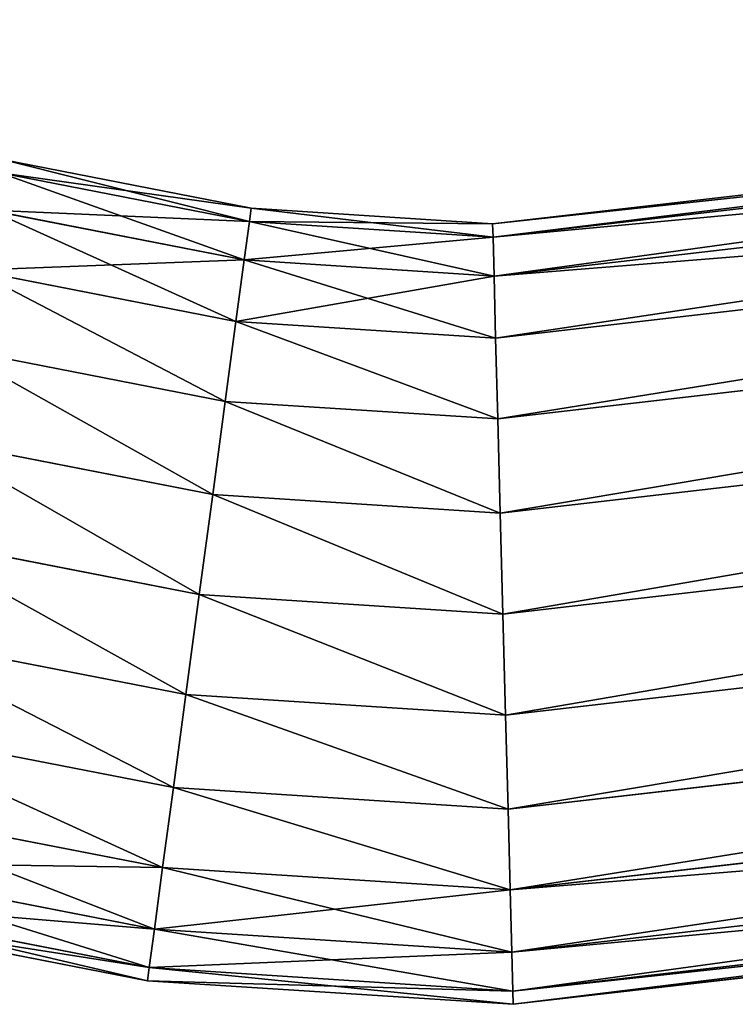
# Model space of a CAD drawing. Units: inches. Extents: x 550 to 754, y -76 to 188.
# Drawn here: x 639 to 639, y 65 to 66 of the extents above; entities that cross this region are included whole.
import ezdxf

# ---------------------------------------------------------------- set-up
doc = ezdxf.new("R2010")
doc.units = ezdxf.units.IN
doc.header["$MEASUREMENT"] = 0
doc.layers.add('STRUCTURE', color=7, linetype='Continuous')

# ---------------------------------------------------------------- blocks, each defined once
blk = doc.blocks.new('Agrupar_6')
at = {"layer": 'STRUCTURE'}
for p, q in [((2.72738, 0.50192, 8.125), (3.86494, 0.63311, 8.125)), ((2.72761, 0.49337, 8.0603), (3.86587, 0.62464, 8.0603)), ((2.72761, 0.49337, 8.1897), (3.86587, 0.62464, 8.1897)), ((2.72827, 0.4683, 8), (3.86857, 0.59981, 8)), ((2.72827, 0.4683, 8.25), (3.86857, 0.59981, 8.25)), ((2.72932, 0.42842, 7.94822), (3.87288, 0.5603, 7.94822)), ((2.72932, 0.42842, 8.30178), (3.87288, 0.5603, 8.30178)), ((2.41281, 0.54295, 8.125), (2.57202, 0.51191, 8.125)), ((2.41055, 0.53471, 8.1897), (2.57088, 0.50344, 8.1897)), ((2.41055, 0.53471, 8.0603), (2.57088, 0.50344, 8.0603)), ((2.40395, 0.51053, 8.25), (2.56755, 0.47863, 8.25)), ((2.40395, 0.51053, 8), (2.56755, 0.47863, 8)), ((2.57088, 0.50344, 8.1897), (2.57202, 0.51191, 8.125)), ((2.57202, 0.51191, 8.125), (2.57088, 0.50344, 8.0603)), ((2.57202, 0.51191, 8.125), (2.72738, 0.50192, 8.125)), ((2.73069, 0.37644, 7.90849), (3.87849, 0.50882, 7.90849)), ((2.73069, 0.37644, 8.34151), (3.87849, 0.50882, 8.34151)), ((2.56755, 0.47863, 8.25), (2.57088, 0.50344, 8.1897)), ((2.57088, 0.50344, 8.0603), (2.56755, 0.47863, 8)), ((2.57088, 0.50344, 8.0603), (2.72761, 0.49337, 8.0603)), ((2.57088, 0.50344, 8.1897), (2.72761, 0.49337, 8.1897)), ((2.72761, 0.49337, 8.1897), (2.72738, 0.50192, 8.125)), ((2.72738, 0.50192, 8.125), (2.72761, 0.49337, 8.0603)), ((2.72761, 0.49337, 8.0603), (2.72827, 0.4683, 8)), ((2.72827, 0.4683, 8.25), (2.72761, 0.49337, 8.1897)), ((2.56225, 0.43915, 8.30178), (2.56755, 0.47863, 8.25)), ((2.56755, 0.47863, 8), (2.56225, 0.43915, 7.94822)), ((2.56755, 0.47863, 8), (2.72827, 0.4683, 8)), ((2.56755, 0.47863, 8.25), (2.72827, 0.4683, 8.25)), ((2.39344, 0.47207, 8.30178), (2.56225, 0.43915, 8.30178)), ((2.39344, 0.47207, 7.94822), (2.56225, 0.43915, 7.94822)), ((2.72827, 0.4683, 8), (2.72932, 0.42842, 7.94822)), ((2.72932, 0.42842, 8.30178), (2.72827, 0.4683, 8.25)), ((2.73229, 0.31591, 7.88352), (3.88503, 0.44886, 7.88352)), ((2.73229, 0.31591, 8.36648), (3.88503, 0.44886, 8.36648)), ((2.55534, 0.38771, 8.34151), (2.56225, 0.43915, 8.30178)), ((2.56225, 0.43915, 7.94822), (2.55534, 0.38771, 7.90849)), ((2.56225, 0.43915, 7.94822), (2.72932, 0.42842, 7.94822)), ((2.56225, 0.43915, 8.30178), (2.72932, 0.42842, 8.30178)), ((2.72932, 0.42842, 7.94822), (2.73069, 0.37644, 7.90849)), ((2.73069, 0.37644, 8.34151), (2.72932, 0.42842, 8.30178)), ((2.37974, 0.42195, 8.34151), (2.55534, 0.38771, 8.34151)), ((2.37974, 0.42195, 7.90849), (2.55534, 0.38771, 7.90849)), ((2.54729, 0.3278, 8.36648), (2.55534, 0.38771, 8.34151)), ((2.55534, 0.38771, 7.90849), (2.54729, 0.3278, 7.88352)), ((2.55534, 0.38771, 8.34151), (2.73069, 0.37644, 8.34151)), ((2.55534, 0.38771, 7.90849), (2.73069, 0.37644, 7.90849)), ((2.734, 0.25096, 7.875), (3.89204, 0.38452, 7.875)), ((2.734, 0.25096, 8.375), (3.89204, 0.38452, 8.375)), ((2.73229, 0.31591, 8.36648), (2.73069, 0.37644, 8.34151)), ((2.73069, 0.37644, 7.90849), (2.73229, 0.31591, 7.88352)), ((2.36379, 0.36359, 8.36648), (2.54729, 0.3278, 8.36648)), ((2.36379, 0.36359, 7.88352), (2.54729, 0.3278, 7.88352)), ((2.53866, 0.26351, 8.375), (2.54729, 0.3278, 8.36648)), ((2.54729, 0.3278, 7.88352), (2.53866, 0.26351, 7.875)), ((2.54729, 0.3278, 8.36648), (2.73229, 0.31591, 8.36648)), ((2.54729, 0.3278, 7.88352), (2.73229, 0.31591, 7.88352)), ((2.73571, 0.18601, 7.88352), (3.89905, 0.32017, 7.88352)), ((2.73571, 0.18601, 8.36648), (3.89905, 0.32017, 8.36648)), ((2.734, 0.25096, 8.375), (2.73229, 0.31591, 8.36648)), ((2.73229, 0.31591, 7.88352), (2.734, 0.25096, 7.875)), ((2.34667, 0.30095, 8.375), (2.53866, 0.26351, 8.375)), ((2.34667, 0.30095, 7.875), (2.53866, 0.26351, 7.875)), ((2.53003, 0.19922, 8.36648), (2.53866, 0.26351, 8.375)), ((2.53866, 0.26351, 7.875), (2.53003, 0.19922, 7.88352)), ((2.53866, 0.26351, 8.375), (2.734, 0.25096, 8.375)), ((2.53866, 0.26351, 7.875), (2.734, 0.25096, 7.875)), ((2.7373, 0.12548, 7.90849), (3.90559, 0.26022, 7.90849)), ((2.7373, 0.12548, 8.34151), (3.90559, 0.26022, 8.34151)), ((2.73571, 0.18601, 8.36648), (2.734, 0.25096, 8.375)), ((2.734, 0.25096, 7.875), (2.73571, 0.18601, 7.88352)), ((2.32955, 0.23832, 8.36648), (2.53003, 0.19922, 8.36648)), ((2.32955, 0.23832, 7.88352), (2.53003, 0.19922, 7.88352)), ((2.73867, 0.0735, 7.94822), (3.9112, 0.20873, 7.94822)), ((2.73867, 0.0735, 8.30178), (3.9112, 0.20873, 8.30178)), ((2.52198, 0.13932, 8.34151), (2.53003, 0.19922, 8.36648)), ((2.53003, 0.19922, 7.88352), (2.52198, 0.13932, 7.90849)), ((2.53003, 0.19922, 8.36648), (2.73571, 0.18601, 8.36648)), ((2.53003, 0.19922, 7.88352), (2.73571, 0.18601, 7.88352)), ((2.7373, 0.12548, 8.34151), (2.73571, 0.18601, 8.36648)), ((2.73571, 0.18601, 7.88352), (2.7373, 0.12548, 7.90849)), ((2.3136, 0.17995, 8.34151), (2.52198, 0.13932, 8.34151)), ((2.3136, 0.17995, 7.90849), (2.52198, 0.13932, 7.90849)), ((2.73972, 0.03362, 8), (3.9155, 0.16922, 8)), ((2.73972, 0.03362, 8.25), (3.9155, 0.16922, 8.25)), ((2.51507, 0.08787, 8.30178), (2.52198, 0.13932, 8.34151)), ((2.52198, 0.13932, 7.90849), (2.51507, 0.08787, 7.94822)), ((2.52198, 0.13932, 8.34151), (2.7373, 0.12548, 8.34151)), ((2.52198, 0.13932, 7.90849), (2.7373, 0.12548, 7.90849)), ((2.74038, 0.00855, 8.1897), (3.91821, 0.14439, 8.1897)), ((3.91821, 0.14439, 8.0603), (2.74038, 0.00855, 8.0603)), ((2.74061, 0, 8.125), (3.91913, 0.13592, 8.125)), ((2.2999, 0.12983, 8.30178), (2.51507, 0.08787, 8.30178)), ((2.2999, 0.12983, 7.94822), (2.51507, 0.08787, 7.94822)), ((2.73867, 0.0735, 8.30178), (2.7373, 0.12548, 8.34151)), ((2.7373, 0.12548, 7.90849), (2.73867, 0.0735, 7.94822)), ((2.28939, 0.09138, 8.25), (2.50977, 0.0484, 8.25)), ((2.28939, 0.09138, 8), (2.50977, 0.0484, 8)), ((2.50977, 0.0484, 8.25), (2.51507, 0.08787, 8.30178)), ((2.51507, 0.08787, 7.94822), (2.50977, 0.0484, 8)), ((2.51507, 0.08787, 8.30178), (2.73867, 0.0735, 8.30178)), ((2.51507, 0.08787, 7.94822), (2.73867, 0.0735, 7.94822)), ((2.73972, 0.03362, 8.25), (2.73867, 0.0735, 8.30178)), ((2.73867, 0.0735, 7.94822), (2.73972, 0.03362, 8)), ((2.28278, 0.0672, 8.1897), (2.50644, 0.02358, 8.1897)), ((2.50644, 0.02358, 8.0603), (2.28278, 0.0672, 8.0603)), ((2.28053, 0.05895, 8.125), (2.50531, 0.01512, 8.125)), ((2.50644, 0.02358, 8.1897), (2.50977, 0.0484, 8.25)), ((2.50977, 0.0484, 8), (2.50644, 0.02358, 8.0603)), ((2.50977, 0.0484, 8.25), (2.73972, 0.03362, 8.25)), ((2.50977, 0.0484, 8), (2.73972, 0.03362, 8)), ((2.74038, 0.00855, 8.1897), (2.73972, 0.03362, 8.25)), ((2.73972, 0.03362, 8), (2.74038, 0.00855, 8.0603)), ((2.50644, 0.02358, 8.0603), (2.50531, 0.01512, 8.125)), ((2.50531, 0.01512, 8.125), (2.50644, 0.02358, 8.1897)), ((2.50644, 0.02358, 8.1897), (2.74038, 0.00855, 8.1897)), ((2.74038, 0.00855, 8.0603), (2.50644, 0.02358, 8.0603)), ((2.50531, 0.01512, 8.125), (2.74061, 0, 8.125)), ((2.74061, 0, 8.125), (2.74038, 0.00855, 8.1897)), ((2.74038, 0.00855, 8.0603), (2.74061, 0, 8.125))]:
    blk.add_line(p, q, dxfattribs=at)
mesh = blk.add_polyface(dxfattribs=at)
corners = [(2.72738, 0.50192, 8.125), (3.86587, 0.62464, 8.0603), (2.72761, 0.49337, 8.0603), (3.86494, 0.63311, 8.125)]
mesh.append_faces([[corners[k] for k in face] for face in [(0, 1, 2), (1, 0, 3)]], dxfattribs={"vtx0": -1})
mesh = blk.add_polyface(dxfattribs=at)
corners = [(2.72761, 0.49337, 8.1897), (3.86494, 0.63311, 8.125), (2.72738, 0.50192, 8.125), (3.86587, 0.62464, 8.1897)]
mesh.append_faces([[corners[k] for k in face] for face in [(0, 1, 2), (1, 0, 3)]], dxfattribs={"vtx0": -1})
mesh = blk.add_polyface(dxfattribs=at)
corners = [(2.72761, 0.49337, 8.0603), (3.86857, 0.59981, 8), (2.72827, 0.4683, 8), (3.86587, 0.62464, 8.0603)]
mesh.append_faces([[corners[k] for k in face] for face in [(0, 1, 2), (1, 0, 3)]], dxfattribs={"vtx0": -1})
mesh = blk.add_polyface(dxfattribs=at)
corners = [(2.72827, 0.4683, 8.25), (3.86587, 0.62464, 8.1897), (2.72761, 0.49337, 8.1897), (3.86857, 0.59981, 8.25)]
mesh.append_faces([[corners[k] for k in face] for face in [(0, 1, 2), (1, 0, 3)]], dxfattribs={"vtx0": -1})
mesh = blk.add_polyface(dxfattribs=at)
corners = [(2.72827, 0.4683, 8), (3.87288, 0.5603, 7.94822), (2.72932, 0.42842, 7.94822), (3.86857, 0.59981, 8)]
mesh.append_faces([[corners[k] for k in face] for face in [(0, 1, 2), (1, 0, 3)]], dxfattribs={"vtx0": -1})
mesh = blk.add_polyface(dxfattribs=at)
corners = [(2.72932, 0.42842, 8.30178), (3.86857, 0.59981, 8.25), (2.72827, 0.4683, 8.25), (3.87288, 0.5603, 8.30178)]
mesh.append_faces([[corners[k] for k in face] for face in [(0, 1, 2), (1, 0, 3)]], dxfattribs={"vtx0": -1})
mesh = blk.add_polyface(dxfattribs=at)
corners = [(3.87288, 0.5603, 7.94822), (2.73069, 0.37644, 7.90849), (2.72932, 0.42842, 7.94822), (3.87849, 0.50882, 7.90849)]
mesh.append_faces([[corners[k] for k in face] for face in [(0, 1, 2), (1, 0, 3)]], dxfattribs={"vtx0": -1})
mesh = blk.add_polyface(dxfattribs=at)
corners = [(2.73069, 0.37644, 8.34151), (3.87288, 0.5603, 8.30178), (2.72932, 0.42842, 8.30178), (3.87849, 0.50882, 8.34151)]
mesh.append_faces([[corners[k] for k in face] for face in [(0, 1, 2), (1, 0, 3)]], dxfattribs={"vtx0": -1})
mesh = blk.add_polyface(dxfattribs=at)
corners = [(2.41281, 0.54295, 8.125), (2.57088, 0.50344, 8.0603), (2.41055, 0.53471, 8.0603), (2.57202, 0.51191, 8.125)]
mesh.append_faces([[corners[k] for k in face] for face in [(0, 1, 2), (1, 0, 3)]], dxfattribs={"vtx0": -1})
mesh = blk.add_polyface(dxfattribs=at)
corners = [(2.41055, 0.53471, 8.1897), (2.57202, 0.51191, 8.125), (2.41281, 0.54295, 8.125), (2.57088, 0.50344, 8.1897)]
mesh.append_faces([[corners[k] for k in face] for face in [(0, 1, 2), (1, 0, 3)]], dxfattribs={"vtx0": -1})
mesh = blk.add_polyface(dxfattribs=at)
corners = [(2.41055, 0.53471, 8.0603), (2.56755, 0.47863, 8), (2.40395, 0.51053, 8), (2.57088, 0.50344, 8.0603)]
mesh.append_faces([[corners[k] for k in face] for face in [(0, 1, 2), (1, 0, 3)]], dxfattribs={"vtx0": -1})
mesh = blk.add_polyface(dxfattribs=at)
corners = [(2.40395, 0.51053, 8.25), (2.57088, 0.50344, 8.1897), (2.41055, 0.53471, 8.1897), (2.56755, 0.47863, 8.25)]
mesh.append_faces([[corners[k] for k in face] for face in [(0, 1, 2), (1, 0, 3)]], dxfattribs={"vtx0": -1})
mesh = blk.add_polyface(dxfattribs=at)
corners = [(2.40395, 0.51053, 8), (2.56225, 0.43915, 7.94822), (2.39344, 0.47207, 7.94822), (2.56755, 0.47863, 8)]
mesh.append_faces([[corners[k] for k in face] for face in [(0, 1, 2), (1, 0, 3)]], dxfattribs={"vtx0": -1})
mesh = blk.add_polyface(dxfattribs=at)
corners = [(2.39344, 0.47207, 8.30178), (2.56755, 0.47863, 8.25), (2.40395, 0.51053, 8.25), (2.56225, 0.43915, 8.30178)]
mesh.append_faces([[corners[k] for k in face] for face in [(0, 1, 2), (1, 0, 3)]], dxfattribs={"vtx0": -1})
mesh = blk.add_polyface(dxfattribs=at)
corners = [(2.57202, 0.51191, 8.125), (2.72761, 0.49337, 8.0603), (2.57088, 0.50344, 8.0603), (2.72738, 0.50192, 8.125)]
mesh.append_faces([[corners[k] for k in face] for face in [(0, 1, 2), (1, 0, 3)]], dxfattribs={"vtx0": -1})
mesh = blk.add_polyface(dxfattribs=at)
corners = [(2.57088, 0.50344, 8.1897), (2.72738, 0.50192, 8.125), (2.57202, 0.51191, 8.125), (2.72761, 0.49337, 8.1897)]
mesh.append_faces([[corners[k] for k in face] for face in [(0, 1, 2), (1, 0, 3)]], dxfattribs={"vtx0": -1})
mesh = blk.add_polyface(dxfattribs=at)
corners = [(3.87849, 0.50882, 7.90849), (2.73229, 0.31591, 7.88352), (2.73069, 0.37644, 7.90849), (3.88503, 0.44886, 7.88352)]
mesh.append_faces([[corners[k] for k in face] for face in [(0, 1, 2), (1, 0, 3)]], dxfattribs={"vtx0": -1})
mesh = blk.add_polyface(dxfattribs=at)
corners = [(2.73229, 0.31591, 8.36648), (3.87849, 0.50882, 8.34151), (2.73069, 0.37644, 8.34151), (3.88503, 0.44886, 8.36648)]
mesh.append_faces([[corners[k] for k in face] for face in [(0, 1, 2), (1, 0, 3)]], dxfattribs={"vtx0": -1})
mesh = blk.add_polyface(dxfattribs=at)
corners = [(2.57088, 0.50344, 8.0603), (2.72827, 0.4683, 8), (2.56755, 0.47863, 8), (2.72761, 0.49337, 8.0603)]
mesh.append_faces([[corners[k] for k in face] for face in [(0, 1, 2), (1, 0, 3)]], dxfattribs={"vtx0": -1})
mesh = blk.add_polyface(dxfattribs=at)
corners = [(2.56755, 0.47863, 8.25), (2.72761, 0.49337, 8.1897), (2.57088, 0.50344, 8.1897), (2.72827, 0.4683, 8.25)]
mesh.append_faces([[corners[k] for k in face] for face in [(0, 1, 2), (1, 0, 3)]], dxfattribs={"vtx0": -1})
mesh = blk.add_polyface(dxfattribs=at)
corners = [(2.56755, 0.47863, 8), (2.72932, 0.42842, 7.94822), (2.56225, 0.43915, 7.94822), (2.72827, 0.4683, 8)]
mesh.append_faces([[corners[k] for k in face] for face in [(0, 1, 2), (1, 0, 3)]], dxfattribs={"vtx0": -1})
mesh = blk.add_polyface(dxfattribs=at)
corners = [(2.56225, 0.43915, 8.30178), (2.72827, 0.4683, 8.25), (2.56755, 0.47863, 8.25), (2.72932, 0.42842, 8.30178)]
mesh.append_faces([[corners[k] for k in face] for face in [(0, 1, 2), (1, 0, 3)]], dxfattribs={"vtx0": -1})
mesh = blk.add_polyface(dxfattribs=at)
corners = [(2.39344, 0.47207, 7.94822), (2.55534, 0.38771, 7.90849), (2.37974, 0.42195, 7.90849), (2.56225, 0.43915, 7.94822)]
mesh.append_faces([[corners[k] for k in face] for face in [(0, 1, 2), (1, 0, 3)]], dxfattribs={"vtx0": -1})
mesh = blk.add_polyface(dxfattribs=at)
corners = [(2.55534, 0.38771, 8.34151), (2.39344, 0.47207, 8.30178), (2.37974, 0.42195, 8.34151), (2.56225, 0.43915, 8.30178)]
mesh.append_faces([[corners[k] for k in face] for face in [(0, 1, 2), (1, 0, 3)]], dxfattribs={"vtx0": -1})
mesh = blk.add_polyface(dxfattribs=at)
corners = [(3.88503, 0.44886, 7.88352), (2.734, 0.25096, 7.875), (2.73229, 0.31591, 7.88352), (3.89204, 0.38452, 7.875)]
mesh.append_faces([[corners[k] for k in face] for face in [(0, 1, 2), (1, 0, 3)]], dxfattribs={"vtx0": -1})
mesh = blk.add_polyface(dxfattribs=at)
corners = [(2.734, 0.25096, 8.375), (3.88503, 0.44886, 8.36648), (2.73229, 0.31591, 8.36648), (3.89204, 0.38452, 8.375)]
mesh.append_faces([[corners[k] for k in face] for face in [(0, 1, 2), (1, 0, 3)]], dxfattribs={"vtx0": -1})
mesh = blk.add_polyface(dxfattribs=at)
corners = [(2.56225, 0.43915, 7.94822), (2.73069, 0.37644, 7.90849), (2.55534, 0.38771, 7.90849), (2.72932, 0.42842, 7.94822)]
mesh.append_faces([[corners[k] for k in face] for face in [(0, 1, 2), (1, 0, 3)]], dxfattribs={"vtx0": -1})
mesh = blk.add_polyface(dxfattribs=at)
corners = [(2.73069, 0.37644, 8.34151), (2.56225, 0.43915, 8.30178), (2.55534, 0.38771, 8.34151), (2.72932, 0.42842, 8.30178)]
mesh.append_faces([[corners[k] for k in face] for face in [(0, 1, 2), (1, 0, 3)]], dxfattribs={"vtx0": -1})
mesh = blk.add_polyface(dxfattribs=at)
corners = [(2.37974, 0.42195, 7.90849), (2.54729, 0.3278, 7.88352), (2.36379, 0.36359, 7.88352), (2.55534, 0.38771, 7.90849)]
mesh.append_faces([[corners[k] for k in face] for face in [(0, 1, 2), (1, 0, 3)]], dxfattribs={"vtx0": -1})
mesh = blk.add_polyface(dxfattribs=at)
corners = [(2.54729, 0.3278, 8.36648), (2.37974, 0.42195, 8.34151), (2.36379, 0.36359, 8.36648), (2.55534, 0.38771, 8.34151)]
mesh.append_faces([[corners[k] for k in face] for face in [(0, 1, 2), (1, 0, 3)]], dxfattribs={"vtx0": -1})
mesh = blk.add_polyface(dxfattribs=at)
corners = [(2.55534, 0.38771, 7.90849), (2.73229, 0.31591, 7.88352), (2.54729, 0.3278, 7.88352), (2.73069, 0.37644, 7.90849)]
mesh.append_faces([[corners[k] for k in face] for face in [(0, 1, 2), (1, 0, 3)]], dxfattribs={"vtx0": -1})
mesh = blk.add_polyface(dxfattribs=at)
corners = [(2.73229, 0.31591, 8.36648), (2.55534, 0.38771, 8.34151), (2.54729, 0.3278, 8.36648), (2.73069, 0.37644, 8.34151)]
mesh.append_faces([[corners[k] for k in face] for face in [(0, 1, 2), (1, 0, 3)]], dxfattribs={"vtx0": -1})
mesh = blk.add_polyface(dxfattribs=at)
corners = [(3.89204, 0.38452, 7.875), (2.73571, 0.18601, 7.88352), (2.734, 0.25096, 7.875), (3.89905, 0.32017, 7.88352)]
mesh.append_faces([[corners[k] for k in face] for face in [(0, 1, 2), (1, 0, 3)]], dxfattribs={"vtx0": -1})
mesh = blk.add_polyface(dxfattribs=at)
corners = [(2.73571, 0.18601, 8.36648), (3.89204, 0.38452, 8.375), (2.734, 0.25096, 8.375), (3.89905, 0.32017, 8.36648)]
mesh.append_faces([[corners[k] for k in face] for face in [(0, 1, 2), (1, 0, 3)]], dxfattribs={"vtx0": -1})
mesh = blk.add_polyface(dxfattribs=at)
corners = [(2.36379, 0.36359, 7.88352), (2.53866, 0.26351, 7.875), (2.34667, 0.30095, 7.875), (2.54729, 0.3278, 7.88352)]
mesh.append_faces([[corners[k] for k in face] for face in [(0, 1, 2), (1, 0, 3)]], dxfattribs={"vtx0": -1})
mesh = blk.add_polyface(dxfattribs=at)
corners = [(2.53866, 0.26351, 8.375), (2.36379, 0.36359, 8.36648), (2.34667, 0.30095, 8.375), (2.54729, 0.3278, 8.36648)]
mesh.append_faces([[corners[k] for k in face] for face in [(0, 1, 2), (1, 0, 3)]], dxfattribs={"vtx0": -1})
mesh = blk.add_polyface(dxfattribs=at)
corners = [(2.54729, 0.3278, 7.88352), (2.734, 0.25096, 7.875), (2.53866, 0.26351, 7.875), (2.73229, 0.31591, 7.88352)]
mesh.append_faces([[corners[k] for k in face] for face in [(0, 1, 2), (1, 0, 3)]], dxfattribs={"vtx0": -1})
mesh = blk.add_polyface(dxfattribs=at)
corners = [(2.734, 0.25096, 8.375), (2.54729, 0.3278, 8.36648), (2.53866, 0.26351, 8.375), (2.73229, 0.31591, 8.36648)]
mesh.append_faces([[corners[k] for k in face] for face in [(0, 1, 2), (1, 0, 3)]], dxfattribs={"vtx0": -1})
mesh = blk.add_polyface(dxfattribs=at)
corners = [(3.89905, 0.32017, 7.88352), (2.7373, 0.12548, 7.90849), (2.73571, 0.18601, 7.88352), (3.90559, 0.26022, 7.90849)]
mesh.append_faces([[corners[k] for k in face] for face in [(0, 1, 2), (1, 0, 3)]], dxfattribs={"vtx0": -1})
mesh = blk.add_polyface(dxfattribs=at)
corners = [(2.7373, 0.12548, 8.34151), (3.89905, 0.32017, 8.36648), (2.73571, 0.18601, 8.36648), (3.90559, 0.26022, 8.34151)]
mesh.append_faces([[corners[k] for k in face] for face in [(0, 1, 2), (1, 0, 3)]], dxfattribs={"vtx0": -1})
mesh = blk.add_polyface(dxfattribs=at)
corners = [(2.34667, 0.30095, 7.875), (2.53003, 0.19922, 7.88352), (2.32955, 0.23832, 7.88352), (2.53866, 0.26351, 7.875)]
mesh.append_faces([[corners[k] for k in face] for face in [(0, 1, 2), (1, 0, 3)]], dxfattribs={"vtx0": -1})
mesh = blk.add_polyface(dxfattribs=at)
corners = [(2.53003, 0.19922, 8.36648), (2.34667, 0.30095, 8.375), (2.32955, 0.23832, 8.36648), (2.53866, 0.26351, 8.375)]
mesh.append_faces([[corners[k] for k in face] for face in [(0, 1, 2), (1, 0, 3)]], dxfattribs={"vtx0": -1})
mesh = blk.add_polyface(dxfattribs=at)
corners = [(2.53866, 0.26351, 7.875), (2.73571, 0.18601, 7.88352), (2.53003, 0.19922, 7.88352), (2.734, 0.25096, 7.875)]
mesh.append_faces([[corners[k] for k in face] for face in [(0, 1, 2), (1, 0, 3)]], dxfattribs={"vtx0": -1})
mesh = blk.add_polyface(dxfattribs=at)
corners = [(2.73571, 0.18601, 8.36648), (2.53866, 0.26351, 8.375), (2.53003, 0.19922, 8.36648), (2.734, 0.25096, 8.375)]
mesh.append_faces([[corners[k] for k in face] for face in [(0, 1, 2), (1, 0, 3)]], dxfattribs={"vtx0": -1})
mesh = blk.add_polyface(dxfattribs=at)
corners = [(3.90559, 0.26022, 7.90849), (2.73867, 0.0735, 7.94822), (2.7373, 0.12548, 7.90849), (3.9112, 0.20873, 7.94822)]
mesh.append_faces([[corners[k] for k in face] for face in [(0, 1, 2), (1, 0, 3)]], dxfattribs={"vtx0": -1})
mesh = blk.add_polyface(dxfattribs=at)
corners = [(2.73867, 0.0735, 8.30178), (3.90559, 0.26022, 8.34151), (2.7373, 0.12548, 8.34151), (3.9112, 0.20873, 8.30178)]
mesh.append_faces([[corners[k] for k in face] for face in [(0, 1, 2), (1, 0, 3)]], dxfattribs={"vtx0": -1})
mesh = blk.add_polyface(dxfattribs=at)
corners = [(2.32955, 0.23832, 7.88352), (2.52198, 0.13932, 7.90849), (2.3136, 0.17995, 7.90849), (2.53003, 0.19922, 7.88352)]
mesh.append_faces([[corners[k] for k in face] for face in [(0, 1, 2), (1, 0, 3)]], dxfattribs={"vtx0": -1})
mesh = blk.add_polyface(dxfattribs=at)
corners = [(2.52198, 0.13932, 8.34151), (2.32955, 0.23832, 8.36648), (2.3136, 0.17995, 8.34151), (2.53003, 0.19922, 8.36648)]
mesh.append_faces([[corners[k] for k in face] for face in [(0, 1, 2), (1, 0, 3)]], dxfattribs={"vtx0": -1})
mesh = blk.add_polyface(dxfattribs=at)
corners = [(3.9155, 0.16922, 8), (2.73867, 0.0735, 7.94822), (3.9112, 0.20873, 7.94822), (2.73972, 0.03362, 8)]
mesh.append_faces([[corners[k] for k in face] for face in [(0, 1, 2), (1, 0, 3)]], dxfattribs={"vtx0": -1})
mesh = blk.add_polyface(dxfattribs=at)
corners = [(3.9112, 0.20873, 8.30178), (2.73972, 0.03362, 8.25), (3.9155, 0.16922, 8.25), (2.73867, 0.0735, 8.30178)]
mesh.append_faces([[corners[k] for k in face] for face in [(0, 1, 2), (1, 0, 3)]], dxfattribs={"vtx0": -1})
mesh = blk.add_polyface(dxfattribs=at)
corners = [(2.53003, 0.19922, 7.88352), (2.7373, 0.12548, 7.90849), (2.52198, 0.13932, 7.90849), (2.73571, 0.18601, 7.88352)]
mesh.append_faces([[corners[k] for k in face] for face in [(0, 1, 2), (1, 0, 3)]], dxfattribs={"vtx0": -1})
mesh = blk.add_polyface(dxfattribs=at)
corners = [(2.7373, 0.12548, 8.34151), (2.53003, 0.19922, 8.36648), (2.52198, 0.13932, 8.34151), (2.73571, 0.18601, 8.36648)]
mesh.append_faces([[corners[k] for k in face] for face in [(0, 1, 2), (1, 0, 3)]], dxfattribs={"vtx0": -1})
mesh = blk.add_polyface(dxfattribs=at)
corners = [(2.3136, 0.17995, 7.90849), (2.51507, 0.08787, 7.94822), (2.2999, 0.12983, 7.94822), (2.52198, 0.13932, 7.90849)]
mesh.append_faces([[corners[k] for k in face] for face in [(0, 1, 2), (1, 0, 3)]], dxfattribs={"vtx0": -1})
mesh = blk.add_polyface(dxfattribs=at)
corners = [(2.51507, 0.08787, 8.30178), (2.3136, 0.17995, 8.34151), (2.2999, 0.12983, 8.30178), (2.52198, 0.13932, 8.34151)]
mesh.append_faces([[corners[k] for k in face] for face in [(0, 1, 2), (1, 0, 3)]], dxfattribs={"vtx0": -1})
mesh = blk.add_polyface(dxfattribs=at)
corners = [(3.91821, 0.14439, 8.0603), (2.73972, 0.03362, 8), (3.9155, 0.16922, 8), (2.74038, 0.00855, 8.0603)]
mesh.append_faces([[corners[k] for k in face] for face in [(0, 1, 2), (1, 0, 3)]], dxfattribs={"vtx0": -1})
mesh = blk.add_polyface(dxfattribs=at)
corners = [(3.9155, 0.16922, 8.25), (2.74038, 0.00855, 8.1897), (3.91821, 0.14439, 8.1897), (2.73972, 0.03362, 8.25)]
mesh.append_faces([[corners[k] for k in face] for face in [(0, 1, 2), (1, 0, 3)]], dxfattribs={"vtx0": -1})
mesh = blk.add_polyface(dxfattribs=at)
corners = [(2.52198, 0.13932, 7.90849), (2.73867, 0.0735, 7.94822), (2.51507, 0.08787, 7.94822), (2.7373, 0.12548, 7.90849)]
mesh.append_faces([[corners[k] for k in face] for face in [(0, 1, 2), (1, 0, 3)]], dxfattribs={"vtx0": -1})
mesh = blk.add_polyface(dxfattribs=at)
corners = [(2.73867, 0.0735, 8.30178), (2.52198, 0.13932, 8.34151), (2.51507, 0.08787, 8.30178), (2.7373, 0.12548, 8.34151)]
mesh.append_faces([[corners[k] for k in face] for face in [(0, 1, 2), (1, 0, 3)]], dxfattribs={"vtx0": -1})
mesh = blk.add_polyface(dxfattribs=at)
corners = [(3.91821, 0.14439, 8.1897), (2.74061, 0, 8.125), (3.91913, 0.13592, 8.125), (2.74038, 0.00855, 8.1897)]
mesh.append_faces([[corners[k] for k in face] for face in [(0, 1, 2), (1, 0, 3)]], dxfattribs={"vtx0": -1})
mesh = blk.add_polyface(dxfattribs=at)
corners = [(3.91913, 0.13592, 8.125), (2.74038, 0.00855, 8.0603), (3.91821, 0.14439, 8.0603), (2.74061, 0, 8.125)]
mesh.append_faces([[corners[k] for k in face] for face in [(0, 1, 2), (1, 0, 3)]], dxfattribs={"vtx0": -1})
mesh = blk.add_polyface(dxfattribs=at)
corners = [(2.50977, 0.0484, 8), (2.2999, 0.12983, 7.94822), (2.51507, 0.08787, 7.94822), (2.28939, 0.09138, 8)]
mesh.append_faces([[corners[k] for k in face] for face in [(0, 1, 2), (1, 0, 3)]], dxfattribs={"vtx0": -1})
mesh = blk.add_polyface(dxfattribs=at)
corners = [(2.51507, 0.08787, 8.30178), (2.28939, 0.09138, 8.25), (2.50977, 0.0484, 8.25), (2.2999, 0.12983, 8.30178)]
mesh.append_faces([[corners[k] for k in face] for face in [(0, 1, 2), (1, 0, 3)]], dxfattribs={"vtx0": -1})
mesh = blk.add_polyface(dxfattribs=at)
corners = [(2.50644, 0.02358, 8.0603), (2.28939, 0.09138, 8), (2.50977, 0.0484, 8), (2.28278, 0.0672, 8.0603)]
mesh.append_faces([[corners[k] for k in face] for face in [(0, 1, 2), (1, 0, 3)]], dxfattribs={"vtx0": -1})
mesh = blk.add_polyface(dxfattribs=at)
corners = [(2.50977, 0.0484, 8.25), (2.28278, 0.0672, 8.1897), (2.50644, 0.02358, 8.1897), (2.28939, 0.09138, 8.25)]
mesh.append_faces([[corners[k] for k in face] for face in [(0, 1, 2), (1, 0, 3)]], dxfattribs={"vtx0": -1})
mesh = blk.add_polyface(dxfattribs=at)
corners = [(2.73972, 0.03362, 8), (2.51507, 0.08787, 7.94822), (2.73867, 0.0735, 7.94822), (2.50977, 0.0484, 8)]
mesh.append_faces([[corners[k] for k in face] for face in [(0, 1, 2), (1, 0, 3)]], dxfattribs={"vtx0": -1})
mesh = blk.add_polyface(dxfattribs=at)
corners = [(2.73867, 0.0735, 8.30178), (2.50977, 0.0484, 8.25), (2.73972, 0.03362, 8.25), (2.51507, 0.08787, 8.30178)]
mesh.append_faces([[corners[k] for k in face] for face in [(0, 1, 2), (1, 0, 3)]], dxfattribs={"vtx0": -1})
mesh = blk.add_polyface(dxfattribs=at)
corners = [(2.50644, 0.02358, 8.1897), (2.28053, 0.05895, 8.125), (2.50531, 0.01512, 8.125), (2.28278, 0.0672, 8.1897)]
mesh.append_faces([[corners[k] for k in face] for face in [(0, 1, 2), (1, 0, 3)]], dxfattribs={"vtx0": -1})
mesh = blk.add_polyface(dxfattribs=at)
corners = [(2.50531, 0.01512, 8.125), (2.28278, 0.0672, 8.0603), (2.50644, 0.02358, 8.0603), (2.28053, 0.05895, 8.125)]
mesh.append_faces([[corners[k] for k in face] for face in [(0, 1, 2), (1, 0, 3)]], dxfattribs={"vtx0": -1})
mesh = blk.add_polyface(dxfattribs=at)
corners = [(2.74038, 0.00855, 8.0603), (2.50977, 0.0484, 8), (2.73972, 0.03362, 8), (2.50644, 0.02358, 8.0603)]
mesh.append_faces([[corners[k] for k in face] for face in [(0, 1, 2), (1, 0, 3)]], dxfattribs={"vtx0": -1})
mesh = blk.add_polyface(dxfattribs=at)
corners = [(2.73972, 0.03362, 8.25), (2.50644, 0.02358, 8.1897), (2.74038, 0.00855, 8.1897), (2.50977, 0.0484, 8.25)]
mesh.append_faces([[corners[k] for k in face] for face in [(0, 1, 2), (1, 0, 3)]], dxfattribs={"vtx0": -1})
mesh = blk.add_polyface(dxfattribs=at)
corners = [(2.74038, 0.00855, 8.1897), (2.50531, 0.01512, 8.125), (2.74061, 0, 8.125), (2.50644, 0.02358, 8.1897)]
mesh.append_faces([[corners[k] for k in face] for face in [(0, 1, 2), (1, 0, 3)]], dxfattribs={"vtx0": -1})
mesh = blk.add_polyface(dxfattribs=at)
corners = [(2.74061, 0, 8.125), (2.50644, 0.02358, 8.0603), (2.74038, 0.00855, 8.0603), (2.50531, 0.01512, 8.125)]
mesh.append_faces([[corners[k] for k in face] for face in [(0, 1, 2), (1, 0, 3)]], dxfattribs={"vtx0": -1})
blk = doc.blocks.new('VALLE-51ZSLED')
blk.add_blockref('Agrupar_6', (-0.2807, -4.21435))

msp = doc.modelspace()

# ---------------------------------------------------------------- block references
at = {"layer": 'STRUCTURE'}
msp.add_blockref('VALLE-51ZSLED', (636.81459, 69.46856), dxfattribs=at)

doc.saveas('drawing.dxf')
